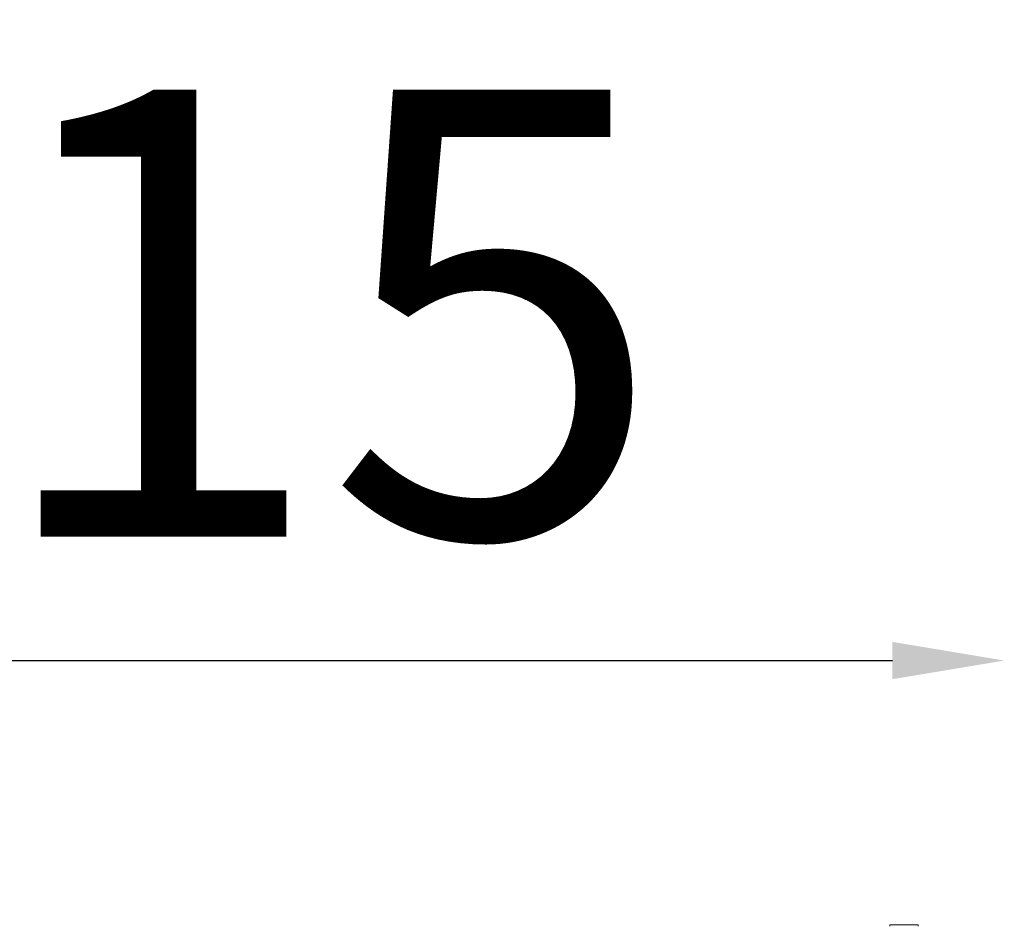
# Model space of a CAD drawing. Units: millimetres. Extents: x -754 to 9158, y -4 to 5885.
# Drawn here: x 6443 to 7103, y 1031 to 1639 of the extents above; entities that cross this region are included whole.
import ezdxf

# ---------------------------------------------------------------- set-up
doc = ezdxf.new("R2010")
doc.units = ezdxf.units.MM
doc.styles.get("Standard").update_dxf_attribs({"font": 'arial.ttf'})
doc.dimstyles.new('OLCU', dxfattribs={"dimtxt": 300, "dimasz": 225, "dimexe": 0.18, "dimexo": 0.0625, "dimgap": 80, "dimtad": 1, "dimdec": 0, "dimlfac": 0.1, "dimrnd": 5, "dimzin": 0, "dimdsep": 46, "dimtxsty": 'Standard', "dimcen": 0.09, "dimse1": 1, "dimse2": 1, "dimadec": 0, "dimazin": 0, "dimtfac": 1, "dimtdec": 0, "dimtofl": 0, "dimtmove": 0, "dimatfit": 3, "dimfxl": 1, "dimtolj": 1, "dimtzin": 0, "dimarcsym": 0})

# ---------------------------------------------------------------- blocks, each defined once
blk = doc.blocks.new('*D17')
at = {"color": 0, "lineweight": -2, "transparency": 16777216}
blk.add_line((6040.95, 1209.4), (7027.98, 1209.4), dxfattribs=at)
at = {"color": 0, "transparency": 16777216}
for points in [[(6040.95, 1221.9), (6040.95, 1196.9), (5965.95, 1209.4)], [(7027.98, 1221.9), (7027.98, 1196.9), (7102.98, 1209.4)]]:
    blk.add_solid(points, dxfattribs=at)
at = {"layer": 'Defpoints', "color": 0, "transparency": 16777216}
for p in [(7102.98, 1209.4), (5965.95, 420.13), (7102.98, 412.63)]:
    blk.add_point(p, dxfattribs=at)
at = {"color": 0, "transparency": 16777216, "insert": (6534.47, 1442.57), "char_height": 300, "attachment_point": 5}
blk.add_mtext('\\A1;115', dxfattribs=at)

msp = doc.modelspace()

# ---------------------------------------------------------------- linework, layer by layer
at = {"color": 0, "linetype": 'Continuous', "lineweight": 0, "extrusion": (0, 1, 0)}
for p, q in [((7026.12, 1031.06), (7026.12, 1032.16)), ((7045.12, 1032.16), (7026.12, 1032.16)), ((7045.12, 1032.16), (7045.12, 1031.06))]:
    msp.add_line(p, q, dxfattribs=at)

# ---------------------------------------------------------------- dimensions: what is measured, and where the dimension line sits
dim = msp.add_linear_dim(base=(7102.98, 1209.4), p1=(5965.95, 420.13), p2=(7102.98, 412.63), dimstyle='OLCU', override={"dimasz": 75})
dim.commit()
dim.dimension.update_dxf_attribs({"geometry": '*D17', "text_midpoint": (6534.47, 1442.57)})

doc.saveas('drawing.dxf')
